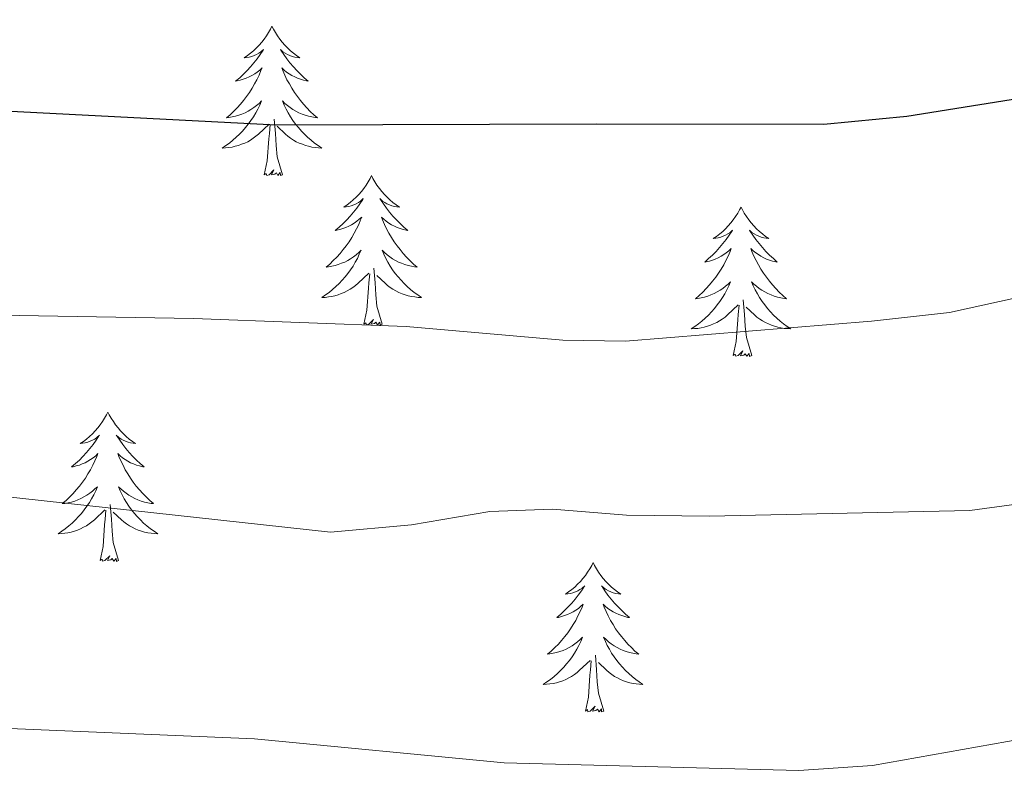
# Model space of a CAD drawing. Units: metres. Extents: x 641023 to 645538, y 718113 to 721175.
# Drawn here: x 643722 to 643801, y 720608 to 720669 of the extents above; entities that cross this region are included whole.
import ezdxf

# ---------------------------------------------------------------- set-up
doc = ezdxf.new("R2010")
doc.units = ezdxf.units.M
doc.header["$MEASUREMENT"] = 0
for name, color, linetype, lineweight in [('Carátula', 7, 'Continuous', 5), ('Elementos auxiliares', 7, 'Continuous', 5), ('Entidades rústicas y varios', 7, 'Continuous', 5), ('Relieve y altimetría', 7, 'Continuous', 5), ('Viales y ferrocarril', 7, 'Continuous', 5)]:
    doc.layers.add(name, color=color, linetype=linetype, lineweight=lineweight)

msp = doc.modelspace()

# ---------------------------------------------------------------- linework, layer by layer
at = {"layer": 'Carátula', "color": 7, "linetype": 'Continuous', "lineweight": 5}
msp.add_3dface([(641084.03, 718113.19), (645538.08, 718205.46), (645476.56, 721174.84), (641022.52, 721082.57)], dxfattribs=at)
at = {"layer": 'Elementos auxiliares', "color": 250, "linetype": 'Continuous', "lineweight": 5}
msp.add_3dface([(641951.31, 718525.04), (641903.99, 720838.46), (645321, 720909.27), (645369.46, 718595.85)], dxfattribs=at)
at = {"layer": 'Entidades rústicas y varios', "color": 92, "linetype": 'Continuous', "lineweight": 5, "flags": 128}
for points in [[(643742.24, 720668.13), (643742.13, 720667.91), (643741.97, 720667.63), (643741.81, 720667.37), (643741.62, 720667.11), (643741.43, 720666.86), (643741.22, 720666.63), (643741, 720666.4), (643740.77, 720666.18), (643740.53, 720665.98), (643740.28, 720665.79), (643740.02, 720665.61), (643740.22, 720665.63), (643740.42, 720665.67), (643740.62, 720665.73), (643740.82, 720665.8), (643741.01, 720665.88), (643741.19, 720665.98), (643741.36, 720666.09), (643741.57, 720666.28), (643741.53, 720666.22), (643741.3, 720665.87), (643741.05, 720665.54), (643740.8, 720665.21), (643740.53, 720664.9), (643740.25, 720664.59), (643739.96, 720664.3), (643739.66, 720664.01), (643739.34, 720663.74), (643739.47, 720663.77), (643739.71, 720663.82), (643739.95, 720663.9), (643740.19, 720663.99), (643740.42, 720664.09), (643740.64, 720664.21), (643740.86, 720664.34), (643741.07, 720664.48), (643741.26, 720664.64), (643741.45, 720664.81), (643741.36, 720664.59), (643741.21, 720664.23), (643741.04, 720663.87), (643740.85, 720663.53), (643740.65, 720663.19), (643740.44, 720662.85), (643740.21, 720662.53), (643739.97, 720662.22), (643739.72, 720661.92), (643739.46, 720661.63), (643739.18, 720661.34), (643738.9, 720661.07), (643738.6, 720660.82), (643738.8, 720660.84), (643739.06, 720660.89), (643739.32, 720660.95), (643739.58, 720661.03), (643739.84, 720661.12), (643740.09, 720661.23), (643740.33, 720661.35), (643740.56, 720661.49), (643740.79, 720661.64), (643741, 720661.81), (643741.21, 720661.98), (643741.4, 720662.17), (643741.26, 720661.84), (643741.11, 720661.52), (643740.94, 720661.21), (643740.76, 720660.9), (643740.56, 720660.61), (643740.35, 720660.32), (643740.13, 720660.04), (643739.89, 720659.77), (643739.64, 720659.51), (643739.39, 720659.27), (643739.12, 720659.04), (643738.84, 720658.81), (643738.55, 720658.61), (643738.26, 720658.41), (643738.52, 720658.42), (643738.79, 720658.45), (643739.05, 720658.49), (643739.31, 720658.55), (643739.56, 720658.62), (643739.81, 720658.71), (643740.06, 720658.81), (643740.3, 720658.92), (643740.53, 720659.05), (643740.75, 720659.2), (643740.96, 720659.36), (643741.16, 720659.53), (643742.01, 720660.33)], [(643742.24, 720668.13), (643742.35, 720667.91), (643742.51, 720667.63), (643742.67, 720667.37), (643742.86, 720667.11), (643743.05, 720666.86), (643743.26, 720666.63), (643743.48, 720666.4), (643743.71, 720666.18), (643743.95, 720665.98), (643744.2, 720665.79), (643744.46, 720665.61), (643744.26, 720665.63), (643744.06, 720665.67), (643743.86, 720665.73), (643743.66, 720665.8), (643743.47, 720665.88), (643743.29, 720665.98), (643743.12, 720666.09), (643742.91, 720666.28), (643742.95, 720666.22), (643743.18, 720665.87), (643743.43, 720665.54), (643743.68, 720665.21), (643743.95, 720664.9), (643744.23, 720664.59), (643744.52, 720664.3), (643744.82, 720664.01), (643745.14, 720663.74), (643745.01, 720663.77), (643744.77, 720663.82), (643744.53, 720663.9), (643744.29, 720663.99), (643744.06, 720664.09), (643743.84, 720664.21), (643743.62, 720664.34), (643743.41, 720664.48), (643743.22, 720664.64), (643743.03, 720664.81), (643743.12, 720664.59), (643743.27, 720664.23), (643743.44, 720663.87), (643743.63, 720663.53), (643743.83, 720663.19), (643744.04, 720662.85), (643744.27, 720662.53), (643744.51, 720662.22), (643744.76, 720661.92), (643745.02, 720661.63), (643745.3, 720661.34), (643745.58, 720661.07), (643745.88, 720660.82), (643745.68, 720660.84), (643745.42, 720660.89), (643745.16, 720660.95), (643744.9, 720661.03), (643744.64, 720661.12), (643744.39, 720661.23), (643744.15, 720661.35), (643743.92, 720661.49), (643743.69, 720661.64), (643743.48, 720661.81), (643743.27, 720661.98), (643743.08, 720662.17), (643743.22, 720661.84), (643743.37, 720661.52), (643743.54, 720661.21), (643743.72, 720660.9), (643743.92, 720660.61), (643744.13, 720660.32), (643744.35, 720660.04), (643744.59, 720659.77), (643744.84, 720659.51), (643745.09, 720659.27), (643745.36, 720659.04), (643745.64, 720658.81), (643745.93, 720658.61), (643746.22, 720658.41), (643745.96, 720658.42), (643745.69, 720658.45), (643745.43, 720658.49), (643745.17, 720658.55), (643744.92, 720658.62), (643744.67, 720658.71), (643744.42, 720658.81), (643744.18, 720658.92), (643743.95, 720659.05), (643743.73, 720659.2), (643743.52, 720659.36), (643743.32, 720659.53), (643742.66, 720660.15)], [(643741.62, 720656.28), (643741.87, 720657.4), (643741.98, 720659.14), (643742.03, 720659.57), (643742.09, 720660.29)], [(643743.09, 720656.28), (643742.66, 720657.72), (643742.57, 720658.62), (643742.52, 720659.57), (643742.42, 720660.73)], [(643743.09, 720656.28), (643742.92, 720656.21), (643742.9, 720656.45), (643742.71, 720656.23), (643742.59, 720656.43), (643742.47, 720656.32), (643742.2, 720656.27), (643742.39, 720656.66), (643742.01, 720656.28), (643741.82, 720656.23), (643741.78, 720656.39), (643741.62, 720656.28)], [(643750.2, 720656.21), (643750.09, 720655.99), (643749.93, 720655.72), (643749.77, 720655.45), (643749.58, 720655.19), (643749.39, 720654.95), (643749.18, 720654.71), (643748.96, 720654.48), (643748.73, 720654.27), (643748.49, 720654.06), (643748.24, 720653.87), (643747.98, 720653.69), (643748.18, 720653.72), (643748.38, 720653.75), (643748.58, 720653.81), (643748.78, 720653.88), (643748.97, 720653.96), (643749.15, 720654.06), (643749.32, 720654.17), (643749.53, 720654.37), (643749.49, 720654.3), (643749.26, 720653.95), (643749.01, 720653.62), (643748.76, 720653.29), (643748.49, 720652.98), (643748.21, 720652.67), (643747.92, 720652.38), (643747.62, 720652.09), (643747.3, 720651.82), (643747.43, 720651.85), (643747.67, 720651.91), (643747.91, 720651.98), (643748.15, 720652.07), (643748.38, 720652.17), (643748.6, 720652.29), (643748.82, 720652.42), (643749.03, 720652.56), (643749.22, 720652.72), (643749.41, 720652.89), (643749.32, 720652.67), (643749.17, 720652.31), (643749, 720651.95), (643748.81, 720651.61), (643748.61, 720651.27), (643748.4, 720650.93), (643748.17, 720650.61), (643747.93, 720650.3), (643747.68, 720650), (643747.42, 720649.71), (643747.14, 720649.43), (643746.86, 720649.15), (643746.56, 720648.9), (643746.76, 720648.92), (643747.02, 720648.97), (643747.28, 720649.03), (643747.54, 720649.11), (643747.8, 720649.21), (643748.05, 720649.31), (643748.29, 720649.44), (643748.52, 720649.57), (643748.75, 720649.72), (643748.96, 720649.89), (643749.17, 720650.06), (643749.36, 720650.25), (643749.22, 720649.93), (643749.07, 720649.6), (643748.9, 720649.29), (643748.72, 720648.99), (643748.52, 720648.69), (643748.31, 720648.4), (643748.09, 720648.12), (643747.85, 720647.85), (643747.6, 720647.6), (643747.35, 720647.35), (643747.08, 720647.12), (643746.8, 720646.89), (643746.51, 720646.69), (643746.22, 720646.48), (643746.48, 720646.49), (643746.75, 720646.52), (643747.01, 720646.56), (643747.27, 720646.62), (643747.52, 720646.7), (643747.77, 720646.79), (643748.02, 720646.89), (643748.26, 720647.01), (643748.49, 720647.14), (643748.71, 720647.28), (643748.92, 720647.44), (643749.12, 720647.61), (643749.97, 720648.41)], [(643750.2, 720656.21), (643750.31, 720655.99), (643750.47, 720655.72), (643750.63, 720655.45), (643750.82, 720655.19), (643751.01, 720654.95), (643751.22, 720654.71), (643751.44, 720654.48), (643751.67, 720654.27), (643751.91, 720654.06), (643752.16, 720653.87), (643752.42, 720653.69), (643752.22, 720653.72), (643752.02, 720653.75), (643751.82, 720653.81), (643751.62, 720653.88), (643751.43, 720653.96), (643751.25, 720654.06), (643751.08, 720654.17), (643750.87, 720654.37), (643750.91, 720654.3), (643751.14, 720653.95), (643751.39, 720653.62), (643751.64, 720653.29), (643751.91, 720652.98), (643752.19, 720652.67), (643752.48, 720652.38), (643752.78, 720652.09), (643753.1, 720651.82), (643752.97, 720651.85), (643752.73, 720651.91), (643752.49, 720651.98), (643752.25, 720652.07), (643752.02, 720652.17), (643751.8, 720652.29), (643751.58, 720652.42), (643751.37, 720652.56), (643751.18, 720652.72), (643750.99, 720652.89), (643751.08, 720652.67), (643751.23, 720652.31), (643751.4, 720651.95), (643751.59, 720651.61), (643751.79, 720651.27), (643752, 720650.93), (643752.23, 720650.61), (643752.47, 720650.3), (643752.72, 720650), (643752.98, 720649.71), (643753.26, 720649.43), (643753.54, 720649.15), (643753.84, 720648.9), (643753.64, 720648.92), (643753.38, 720648.97), (643753.12, 720649.03), (643752.86, 720649.11), (643752.6, 720649.21), (643752.35, 720649.31), (643752.11, 720649.44), (643751.88, 720649.57), (643751.65, 720649.72), (643751.44, 720649.89), (643751.23, 720650.06), (643751.04, 720650.25), (643751.18, 720649.93), (643751.33, 720649.6), (643751.5, 720649.29), (643751.68, 720648.99), (643751.88, 720648.69), (643752.09, 720648.4), (643752.31, 720648.12), (643752.55, 720647.85), (643752.8, 720647.6), (643753.05, 720647.35), (643753.32, 720647.11), (643753.6, 720646.88), (643753.89, 720646.68), (643754.18, 720646.48), (643753.92, 720646.49), (643753.65, 720646.52), (643753.39, 720646.56), (643753.13, 720646.62), (643752.88, 720646.69), (643752.63, 720646.78), (643752.38, 720646.88), (643752.14, 720647), (643751.91, 720647.14), (643751.69, 720647.28), (643751.48, 720647.44), (643751.28, 720647.61), (643750.62, 720648.23)], [(643779.72, 720653.7), (643779.6, 720653.48), (643779.45, 720653.21), (643779.28, 720652.94), (643779.1, 720652.69), (643778.9, 720652.44), (643778.7, 720652.2), (643778.48, 720651.97), (643778.25, 720651.76), (643778.01, 720651.55), (643777.76, 720651.36), (643777.5, 720651.19), (643777.7, 720651.21), (643777.9, 720651.25), (643778.1, 720651.3), (643778.29, 720651.37), (643778.48, 720651.45), (643778.66, 720651.55), (643778.84, 720651.67), (643779.04, 720651.86), (643779, 720651.79), (643778.77, 720651.45), (643778.53, 720651.11), (643778.27, 720650.79), (643778, 720650.47), (643777.72, 720650.16), (643777.43, 720649.87), (643777.13, 720649.58), (643776.82, 720649.31), (643776.94, 720649.33), (643777.19, 720649.39), (643777.43, 720649.46), (643777.66, 720649.55), (643777.9, 720649.65), (643778.12, 720649.77), (643778.34, 720649.9), (643778.54, 720650.05), (643778.74, 720650.21), (643778.93, 720650.38), (643778.84, 720650.16), (643778.68, 720649.79), (643778.51, 720649.44), (643778.33, 720649.09), (643778.13, 720648.75), (643777.91, 720648.42), (643777.69, 720648.1), (643777.45, 720647.78), (643777.2, 720647.48), (643776.93, 720647.19), (643776.66, 720646.91), (643776.37, 720646.64), (643776.07, 720646.38), (643776.27, 720646.4), (643776.54, 720646.45), (643776.8, 720646.51), (643777.06, 720646.59), (643777.31, 720646.69), (643777.56, 720646.8), (643777.8, 720646.92), (643778.04, 720647.06), (643778.26, 720647.21), (643778.48, 720647.37), (643778.68, 720647.55), (643778.88, 720647.73), (643778.74, 720647.41), (643778.58, 720647.09), (643778.41, 720646.77), (643778.23, 720646.47), (643778.03, 720646.17), (643777.82, 720645.88), (643777.6, 720645.6), (643777.37, 720645.34), (643777.12, 720645.08), (643776.86, 720644.83), (643776.59, 720644.6), (643776.31, 720644.38), (643776.02, 720644.17), (643775.74, 720643.98), (643776, 720643.99), (643776.26, 720644.01), (643776.52, 720644.05), (643776.78, 720644.11), (643777.04, 720644.18), (643777.29, 720644.27), (643777.53, 720644.37), (643777.77, 720644.49), (643778, 720644.62), (643778.22, 720644.76), (643778.44, 720644.92), (643778.64, 720645.09), (643779.49, 720645.89)], [(643779.72, 720653.7), (643779.83, 720653.48), (643779.98, 720653.21), (643780.15, 720652.94), (643780.33, 720652.69), (643780.52, 720652.44), (643780.73, 720652.2), (643780.95, 720651.97), (643781.18, 720651.76), (643781.42, 720651.55), (643781.67, 720651.36), (643781.93, 720651.19), (643781.73, 720651.21), (643781.53, 720651.25), (643781.33, 720651.3), (643781.14, 720651.37), (643780.95, 720651.45), (643780.77, 720651.55), (643780.59, 720651.67), (643780.39, 720651.86), (643780.43, 720651.79), (643780.66, 720651.45), (643780.9, 720651.11), (643781.16, 720650.79), (643781.42, 720650.47), (643781.7, 720650.15), (643782, 720649.86), (643782.3, 720649.58), (643782.61, 720649.31), (643782.49, 720649.33), (643782.24, 720649.39), (643782, 720649.46), (643781.76, 720649.55), (643781.53, 720649.65), (643781.31, 720649.77), (643781.1, 720649.9), (643780.89, 720650.04), (643780.69, 720650.2), (643780.5, 720650.38), (643780.59, 720650.15), (643780.75, 720649.79), (643780.92, 720649.44), (643781.1, 720649.09), (643781.3, 720648.75), (643781.52, 720648.42), (643781.74, 720648.1), (643781.98, 720647.78), (643782.23, 720647.48), (643782.5, 720647.19), (643782.77, 720646.91), (643783.06, 720646.64), (643783.36, 720646.38), (643783.16, 720646.4), (643782.89, 720646.45), (643782.63, 720646.51), (643782.37, 720646.59), (643782.12, 720646.69), (643781.87, 720646.8), (643781.63, 720646.92), (643781.39, 720647.06), (643781.17, 720647.21), (643780.95, 720647.37), (643780.75, 720647.55), (643780.55, 720647.73), (643780.69, 720647.41), (643780.85, 720647.09), (643781.02, 720646.77), (643781.2, 720646.47), (643781.4, 720646.17), (643781.61, 720645.88), (643781.83, 720645.6), (643782.06, 720645.34), (643782.31, 720645.08), (643782.57, 720644.83), (643782.84, 720644.6), (643783.12, 720644.38), (643783.4, 720644.17), (643783.7, 720643.98), (643783.43, 720643.99), (643783.17, 720644.01), (643782.9, 720644.05), (643782.65, 720644.11), (643782.39, 720644.18), (643782.14, 720644.27), (643781.9, 720644.37), (643781.66, 720644.49), (643781.43, 720644.62), (643781.21, 720644.76), (643780.99, 720644.92), (643780.79, 720645.09), (643780.13, 720645.71)], [(643751.05, 720644.35), (643750.62, 720645.79), (643750.53, 720646.69), (643750.48, 720647.65), (643750.38, 720648.82)], [(643749.58, 720644.35), (643749.83, 720645.47), (643749.94, 720647.22), (643749.99, 720647.65), (643750.05, 720648.37)], [(643780.57, 720641.84), (643780.14, 720643.28), (643780.05, 720644.18), (643780, 720645.13), (643779.9, 720646.3)], [(643779.1, 720641.84), (643779.34, 720642.96), (643779.45, 720644.7), (643779.5, 720645.13), (643779.56, 720645.86)], [(643751.05, 720644.35), (643750.88, 720644.28), (643750.86, 720644.52), (643750.67, 720644.3), (643750.55, 720644.5), (643750.43, 720644.39), (643750.16, 720644.34), (643750.35, 720644.73), (643749.97, 720644.35), (643749.78, 720644.3), (643749.74, 720644.46), (643749.58, 720644.35)], [(643780.57, 720641.84), (643780.39, 720641.77), (643780.37, 720642.01), (643780.18, 720641.79), (643780.06, 720641.99), (643779.94, 720641.88), (643779.67, 720641.83), (643779.87, 720642.22), (643779.48, 720641.84), (643779.29, 720641.79), (643779.25, 720641.95), (643779.1, 720641.84)], [(643729.13, 720637.33), (643729.02, 720637.11), (643728.87, 720636.84), (643728.7, 720636.57), (643728.52, 720636.32), (643728.32, 720636.07), (643728.12, 720635.83), (643727.9, 720635.6), (643727.67, 720635.39), (643727.43, 720635.18), (643727.18, 720634.99), (643726.92, 720634.82), (643727.11, 720634.84), (643727.32, 720634.88), (643727.52, 720634.93), (643727.71, 720635), (643727.9, 720635.08), (643728.08, 720635.18), (643728.26, 720635.3), (643728.46, 720635.49), (643728.42, 720635.42), (643728.19, 720635.08), (643727.95, 720634.74), (643727.69, 720634.42), (643727.42, 720634.1), (643727.14, 720633.79), (643726.85, 720633.5), (643726.55, 720633.22), (643726.23, 720632.95), (643726.36, 720632.97), (643726.6, 720633.03), (643726.85, 720633.1), (643727.08, 720633.19), (643727.31, 720633.29), (643727.54, 720633.41), (643727.75, 720633.54), (643727.96, 720633.68), (643728.16, 720633.84), (643728.34, 720634.01), (643728.26, 720633.79), (643728.1, 720633.43), (643727.93, 720633.08), (643727.74, 720632.73), (643727.54, 720632.39), (643727.33, 720632.06), (643727.1, 720631.74), (643726.86, 720631.42), (643726.61, 720631.12), (643726.35, 720630.83), (643726.08, 720630.55), (643725.79, 720630.28), (643725.49, 720630.02), (643725.69, 720630.04), (643725.95, 720630.09), (643726.22, 720630.15), (643726.48, 720630.23), (643726.73, 720630.33), (643726.98, 720630.44), (643727.22, 720630.56), (643727.45, 720630.7), (643727.68, 720630.85), (643727.9, 720631.01), (643728.1, 720631.19), (643728.3, 720631.37), (643728.16, 720631.05), (643728, 720630.73), (643727.83, 720630.41), (643727.65, 720630.11), (643727.45, 720629.81), (643727.24, 720629.52), (643727.02, 720629.24), (643726.78, 720628.98), (643726.54, 720628.72), (643726.28, 720628.47), (643726.01, 720628.24), (643725.73, 720628.02), (643725.44, 720627.81), (643725.15, 720627.62), (643725.42, 720627.63), (643725.68, 720627.65), (643725.94, 720627.69), (643726.2, 720627.75), (643726.46, 720627.82), (643726.71, 720627.91), (643726.95, 720628.01), (643727.19, 720628.13), (643727.42, 720628.26), (643727.64, 720628.4), (643727.85, 720628.56), (643728.06, 720628.73), (643728.9, 720629.53)], [(643729.13, 720637.33), (643729.24, 720637.11), (643729.4, 720636.84), (643729.57, 720636.57), (643729.75, 720636.32), (643729.94, 720636.07), (643730.15, 720635.83), (643730.37, 720635.6), (643730.6, 720635.39), (643730.84, 720635.18), (643731.09, 720634.99), (643731.35, 720634.82), (643731.15, 720634.84), (643730.95, 720634.88), (643730.75, 720634.93), (643730.55, 720635), (643730.36, 720635.08), (643730.18, 720635.18), (643730.01, 720635.3), (643729.8, 720635.49), (643729.84, 720635.42), (643730.08, 720635.08), (643730.32, 720634.74), (643730.57, 720634.42), (643730.84, 720634.1), (643731.12, 720633.79), (643731.41, 720633.5), (643731.72, 720633.22), (643732.03, 720632.95), (643731.91, 720632.97), (643731.66, 720633.03), (643731.42, 720633.1), (643731.18, 720633.19), (643730.95, 720633.29), (643730.73, 720633.41), (643730.51, 720633.54), (643730.3, 720633.68), (643730.11, 720633.84), (643729.92, 720634.01), (643730.01, 720633.79), (643730.16, 720633.43), (643730.34, 720633.08), (643730.52, 720632.73), (643730.72, 720632.39), (643730.93, 720632.06), (643731.16, 720631.74), (643731.4, 720631.42), (643731.65, 720631.12), (643731.91, 720630.83), (643732.19, 720630.55), (643732.48, 720630.28), (643732.77, 720630.02), (643732.58, 720630.04), (643732.31, 720630.09), (643732.05, 720630.15), (643731.79, 720630.23), (643731.53, 720630.33), (643731.28, 720630.44), (643731.04, 720630.56), (643730.81, 720630.7), (643730.58, 720630.85), (643730.37, 720631.01), (643730.16, 720631.19), (643729.97, 720631.37), (643730.11, 720631.05), (643730.26, 720630.73), (643730.43, 720630.41), (643730.62, 720630.11), (643730.81, 720629.81), (643731.02, 720629.52), (643731.25, 720629.24), (643731.48, 720628.98), (643731.73, 720628.72), (643731.98, 720628.47), (643732.25, 720628.24), (643732.53, 720628.02), (643732.82, 720627.81), (643733.11, 720627.62), (643732.85, 720627.63), (643732.58, 720627.65), (643732.32, 720627.69), (643732.06, 720627.75), (643731.81, 720627.82), (643731.56, 720627.91), (643731.31, 720628.01), (643731.08, 720628.13), (643730.85, 720628.26), (643730.62, 720628.4), (643730.41, 720628.56), (643730.21, 720628.73), (643729.55, 720629.35)], [(643729.98, 720625.48), (643729.55, 720626.92), (643729.46, 720627.82), (643729.42, 720628.77), (643729.32, 720629.94)], [(643728.51, 720625.48), (643728.76, 720626.6), (643728.87, 720628.34), (643728.92, 720628.77), (643728.98, 720629.5)], [(643729.98, 720625.48), (643729.81, 720625.41), (643729.79, 720625.65), (643729.6, 720625.43), (643729.48, 720625.63), (643729.36, 720625.52), (643729.09, 720625.47), (643729.28, 720625.86), (643728.9, 720625.48), (643728.71, 720625.43), (643728.67, 720625.59), (643728.51, 720625.48)], [(643767.9, 720625.31), (643767.79, 720625.09), (643767.63, 720624.81), (643767.46, 720624.55), (643767.28, 720624.29), (643767.09, 720624.04), (643766.88, 720623.8), (643766.66, 720623.58), (643766.43, 720623.36), (643766.19, 720623.16), (643765.94, 720622.97), (643765.68, 720622.79), (643765.88, 720622.81), (643766.08, 720622.85), (643766.28, 720622.91), (643766.48, 720622.98), (643766.67, 720623.06), (643766.85, 720623.16), (643767.02, 720623.27), (643767.23, 720623.46), (643767.18, 720623.4), (643766.96, 720623.05), (643766.71, 720622.72), (643766.46, 720622.39), (643766.19, 720622.07), (643765.91, 720621.77), (643765.62, 720621.48), (643765.31, 720621.19), (643765, 720620.92), (643765.12, 720620.94), (643765.37, 720621), (643765.61, 720621.08), (643765.85, 720621.16), (643766.08, 720621.27), (643766.3, 720621.38), (643766.52, 720621.52), (643766.72, 720621.66), (643766.92, 720621.82), (643767.11, 720621.99), (643767.02, 720621.76), (643766.86, 720621.4), (643766.69, 720621.05), (643766.51, 720620.7), (643766.31, 720620.36), (643766.1, 720620.03), (643765.87, 720619.71), (643765.63, 720619.4), (643765.38, 720619.1), (643765.12, 720618.8), (643764.84, 720618.52), (643764.55, 720618.25), (643764.26, 720617.99), (643764.45, 720618.02), (643764.72, 720618.07), (643764.98, 720618.13), (643765.24, 720618.21), (643765.5, 720618.3), (643765.74, 720618.41), (643765.99, 720618.53), (643766.22, 720618.67), (643766.44, 720618.82), (643766.66, 720618.98), (643766.87, 720619.16), (643767.06, 720619.35), (643766.92, 720619.02), (643766.77, 720618.7), (643766.6, 720618.39), (643766.41, 720618.08), (643766.22, 720617.78), (643766.01, 720617.5), (643765.78, 720617.22), (643765.55, 720616.95), (643765.3, 720616.69), (643765.04, 720616.45), (643764.78, 720616.21), (643764.5, 720615.99), (643764.21, 720615.78), (643763.92, 720615.59), (643764.18, 720615.6), (643764.45, 720615.63), (643764.71, 720615.67), (643764.97, 720615.72), (643765.22, 720615.8), (643765.47, 720615.88), (643765.72, 720615.99), (643765.95, 720616.1), (643766.18, 720616.23), (643766.41, 720616.38), (643766.62, 720616.54), (643766.82, 720616.71), (643767.67, 720617.5)], [(643767.9, 720625.31), (643768.01, 720625.09), (643768.16, 720624.81), (643768.33, 720624.55), (643768.51, 720624.29), (643768.71, 720624.04), (643768.92, 720623.8), (643769.13, 720623.58), (643769.36, 720623.36), (643769.6, 720623.16), (643769.86, 720622.97), (643770.12, 720622.79), (643769.92, 720622.81), (643769.71, 720622.85), (643769.51, 720622.91), (643769.32, 720622.98), (643769.13, 720623.06), (643768.95, 720623.16), (643768.78, 720623.27), (643768.57, 720623.46), (643768.61, 720623.4), (643768.84, 720623.05), (643769.08, 720622.72), (643769.34, 720622.39), (643769.61, 720622.07), (643769.89, 720621.77), (643770.18, 720621.48), (643770.48, 720621.19), (643770.8, 720620.92), (643770.67, 720620.94), (643770.43, 720621), (643770.18, 720621.08), (643769.95, 720621.16), (643769.72, 720621.27), (643769.49, 720621.38), (643769.28, 720621.52), (643769.07, 720621.66), (643768.87, 720621.82), (643768.69, 720621.99), (643768.78, 720621.76), (643768.93, 720621.4), (643769.1, 720621.05), (643769.29, 720620.7), (643769.49, 720620.36), (643769.7, 720620.03), (643769.93, 720619.71), (643770.16, 720619.4), (643770.42, 720619.1), (643770.68, 720618.8), (643770.96, 720618.52), (643771.24, 720618.25), (643771.54, 720617.99), (643771.34, 720618.02), (643771.08, 720618.07), (643770.81, 720618.13), (643770.55, 720618.21), (643770.3, 720618.3), (643770.05, 720618.41), (643769.81, 720618.53), (643769.58, 720618.67), (643769.35, 720618.82), (643769.14, 720618.98), (643768.93, 720619.16), (643768.73, 720619.35), (643768.88, 720619.02), (643769.03, 720618.7), (643769.2, 720618.39), (643769.38, 720618.08), (643769.58, 720617.78), (643769.79, 720617.5), (643770.01, 720617.22), (643770.25, 720616.95), (643770.49, 720616.69), (643770.75, 720616.45), (643771.02, 720616.21), (643771.3, 720615.99), (643771.59, 720615.78), (643771.88, 720615.59), (643771.61, 720615.6), (643771.35, 720615.63), (643771.09, 720615.67), (643770.83, 720615.72), (643770.57, 720615.8), (643770.32, 720615.88), (643770.08, 720615.99), (643769.84, 720616.1), (643769.61, 720616.23), (643769.39, 720616.38), (643769.18, 720616.54), (643768.97, 720616.71), (643768.32, 720617.33)], [(643768.75, 720613.46), (643768.32, 720614.9), (643768.23, 720615.8), (643768.18, 720616.75), (643768.08, 720617.91)], [(643767.28, 720613.46), (643767.52, 720614.57), (643767.64, 720616.32), (643767.68, 720616.75), (643767.75, 720617.47)], [(643768.75, 720613.46), (643768.58, 720613.39), (643768.56, 720613.63), (643768.37, 720613.4), (643768.24, 720613.61), (643768.12, 720613.5), (643767.85, 720613.45), (643768.05, 720613.84), (643767.66, 720613.46), (643767.48, 720613.4), (643767.44, 720613.57), (643767.28, 720613.46)]]:
    msp.add_lwpolyline(points, dxfattribs=at)
at = {"layer": 'Relieve y altimetría', "color": 30, "linetype": 'Continuous', "lineweight": 25, "elevation": 600, "flags": 128}
msp.add_lwpolyline([(643882.57, 720673.12), (643877.23, 720674.29), (643870.05, 720675.37), (643863.36, 720675.71), (643857.35, 720675.4), (643846.5, 720673.67), (643822.27, 720666.34), (643804.63, 720662.78), (643792.96, 720660.93), (643786.34, 720660.3), (643768.15, 720660.32), (643742.57, 720660.23), (643713.1, 720661.76), (643701.81, 720661.85), (643690.57, 720661.12), (643664.02, 720655.86), (643646.87, 720650.4), (643630.48, 720643.99), (643624.1, 720640.85), (643606.86, 720631.37), (643596.2, 720624.42), (643586.83, 720617.26), (643577.24, 720610.58), (643554.23, 720597.5)], dxfattribs=at)
at = {"layer": 'Relieve y altimetría', "color": 30, "linetype": 'Continuous', "lineweight": 5, "flags": 128}
for points, elevation in [([(643885.92, 720656.41), (643868.5, 720659.72), (643861.79, 720660.03), (643855.63, 720659.65), (643841.12, 720657.05), (643834.87, 720655.56), (643829.01, 720653.38), (643818.52, 720650.16), (643796.37, 720645.27), (643790.13, 720644.6), (643770.49, 720642.99), (643765.49, 720643.07), (643752.95, 720644.16), (643735.97, 720644.79), (643704.97, 720645.34), (643686.7, 720644.72), (643669.02, 720641.33), (643635.13, 720630.37), (643629.41, 720628.25), (643624.43, 720625.94), (643609.73, 720615.7), (643581.23, 720596.7), (643564.49, 720586.42)], 605), ([(643889.76, 720642.12), (643860.1, 720643.07), (643852.43, 720642.77), (643840.82, 720641.53), (643827.02, 720637.52), (643809.16, 720630.98), (643797.99, 720629.47), (643777.2, 720629.02), (643770.56, 720629.1), (643764.66, 720629.57), (643759.66, 720629.4), (643753.4, 720628.34), (643746.91, 720627.73), (643715.01, 720631.24)], 610), ([(643880.86, 720625.23), (643875.86, 720625.13), (643862.47, 720626.07), (643857.47, 720626.14), (643850.88, 720625.89), (643844.81, 720625.04), (643837.67, 720623.43), (643832, 720621.39), (643820.37, 720616.53), (643809.36, 720612.91), (643802.21, 720611.24), (643790.22, 720609.11), (643784.33, 720608.7), (643760.8, 720609.33), (643740.84, 720611.25), (643719.35, 720612.15)], 615)]:
    msp.add_lwpolyline(points, dxfattribs=dict(at, elevation=elevation))

# ---------------------------------------------------------------- meshes
at = {"layer": 'Viales y ferrocarril', "color": 20, "linetype": 'Continuous', "lineweight": 5}
mesh = msp.add_polyface(dxfattribs=at)
corners = [(641912.79, 720407.74, 419.68), (641912.6, 720416.97, 419.66), (641966.17, 720459.86, 421.19), (642051.1, 720527.72, 425.28), (642074.18, 720545.74, 426.76), (642099.63, 720564.39, 428.29), (642113.39, 720573.62, 429.17), (642126.61, 720581.79, 429.87), (642140.78, 720590.11, 430.71), (642156.39, 720598.67, 431.59), (642185.65, 720613.19, 433.4), (642202.11, 720620.8, 434.23), (642227.65, 720631.64, 435.53), (642237.6, 720635.35, 436.18), (642259.78, 720642.4, 437.39), (642280.99, 720648.01, 438.6), (642293.24, 720650.83, 439.25), (642336.8, 720659.48, 441.1), (642428.82, 720674.58, 445.23), (642465.43, 720681.4, 447.09), (642512.73, 720691.47, 449.6), (642562.31, 720703.77, 452.43), (642657.33, 720728.78, 458.37), (642707.85, 720743.35, 461.48), (642752.91, 720757.9, 464.45), (642777.91, 720766.56, 466.03), (642795.24, 720772.76, 467.42), (642802.42, 720775.32, 468), (642806.34, 720776.72, 468.33), (642851.9, 720792.92, 472.2), (642857.76, 720795, 472.7), (642880.79, 720802.77, 474.89), (642904.77, 720810.29, 477.17), (642931.65, 720818.12, 479.72), (642957.69, 720825.14, 482.18), (642976.67, 720829.79, 483.94), (642998.28, 720834.62, 485.99), (643016.79, 720838.37, 487.66), (643046.87, 720843.91, 490.4), (643074.49, 720848.31, 492.81), (643099.3, 720851.62, 494.94), (643111.67, 720853, 496.38), (643146.39, 720856.07, 499.4), (643156.86, 720856.76, 500.51), (643202.7, 720858.76, 504.51), (643218.65, 720858.99, 505.94), (643247.68, 720858.75, 508.45), (643277.7, 720857.83, 511.1), (643303.66, 720856.53, 513.46), (643330.46, 720854.43, 515.83), (643340.05, 720853.49, 516.75), (643346.88, 720852.81, 517.41), (643474.2, 720837.48, 528.69), (643504.43, 720834.46, 531.52), (643527.99, 720832.54, 533.71), (643542.03, 720831.39, 535.01), (643588.03, 720828.87, 538.9), (643608.85, 720828.89, 540.34), (643628.03, 720829.86, 541.82), (643640.42, 720830.14, 542.61), (643686.44, 720829.85, 545.4), (643740.65, 720830.6, 547.53), (643779.85, 720831.31, 548.6), (643807.33, 720831.66, 549.02), (643850.46, 720832.07, 549.02), (643909.48, 720832.57, 548.14), (643960.69, 720832.89, 546.41), (643995.6, 720832.96, 544.75), (644050.47, 720833.12, 541.08), (644084.87, 720833.56, 538.53), (644112.31, 720834.36, 536.16), (644160.01, 720836.87, 531.94), (644196.14, 720839.67, 528.88), (644201.58, 720840.09, 528.41), (644217.43, 720841.55, 527.11), (644254.91, 720845.85, 524), (644343.3, 720857.31, 517.83), (644378.99, 720860.37, 515.51), (644416.79, 720862, 513.23), (644442.3, 720863.56, 511.96), (644447.2, 720863.82, 511.67), (644480.05, 720865.59, 509.75), (644509.69, 720866.25, 508.22), (644545.99, 720866.17, 506.59), (644562.49, 720865.82, 505.94), (644607.2, 720863.76, 504.13), (644634.53, 720861.67, 503.35), (644672.56, 720857.66, 502.09), (644705.24, 720853.31, 501.1), (644718.67, 720851.52, 500.7), (644749.73, 720846.61, 499.82), (644783.15, 720840.69, 499.21), (644785.77, 720840.19, 499.13), (644887.19, 720820.95, 496.2), (644948.04, 720810.6, 494.11), (644985.02, 720805.04, 492.67), (645108.53, 720787.1, 487.15), (645159.88, 720779.64, 485.61), (645174.23, 720777.84, 485.29), (645190.03, 720776.47, 484.83), (645204.12, 720775.73, 484.64), (645222.95, 720775.22, 484.01), (645245.55, 720775.37, 483.23), (645323.78, 720776.3, 480.31), (645323.93, 720769.19, 480.13), (645239.12, 720768, 483.6), (645215.47, 720768.15, 484.22), (645202.78, 720768.58, 484.62), (645188.78, 720769.32, 485.18), (645171.73, 720770.91, 485.46), (645155.57, 720772.98, 486.01), (645078.15, 720784.24, 488.38), (644980.86, 720798.35, 493.02), (644947.74, 720803.35, 494.18), (644907.33, 720810.02, 495.67), (644886.86, 720813.7, 496.5), (644777.64, 720834.34, 499.33), (644746.87, 720839.82, 500.03), (644711.97, 720845.21, 500.96), (644702.07, 720846.51, 501.22), (644675.66, 720849.99, 501.93), (644638.73, 720853.98, 503.09), (644594.8, 720857.21, 504.62), (644562.46, 720858.57, 506.06), (644530.9, 720859.08, 507.41), (644497.87, 720858.79, 508.89), (644482.78, 720858.42, 509.78), (644442.35, 720856.3, 511.77), (644418.37, 720854.48, 513.16), (644379.24, 720850.57, 515.58), (644336.57, 720845.47, 518.36), (644249.28, 720834.06, 524.82), (644221.96, 720830.98, 527.14), (644177.22, 720827.1, 530.79), (644124.12, 720823.96, 535.44), (644098.91, 720822.99, 537.53), (644025.46, 720821.41, 543.2), (643998.52, 720819.05, 544.73), (643976.96, 720818.54, 545.98), (643938.46, 720818.12, 547.56), (643862.09, 720817.54, 549.14), (643794.1, 720816.84, 549.09), (643742.77, 720816.12, 547.93), (643683.78, 720815.25, 545.61), (643639.78, 720815.69, 543.01), (643597.81, 720817.14, 540.13), (643557.68, 720819.35, 536.66), (643504.16, 720823.52, 531.82), (643454.74, 720828.66, 527.28), (643383.03, 720837.62, 520.78), (643339.13, 720842.43, 516.67), (643330.96, 720843.33, 515.9), (643292.2, 720846.16, 512.33), (643261.53, 720847.49, 509.45), (643217.01, 720847.98, 505.37), (643183.81, 720847.06, 502.58), (643147.18, 720845.09, 499.52), (643119.23, 720842.71, 496.83), (643090.08, 720839.36, 494.18), (643056.43, 720834.43, 490.89), (643024.61, 720828.79, 487.96), (642995.97, 720822.86, 485.41), (642947.51, 720811.23, 480.86), (642909.85, 720800.42, 477.24), (642891.28, 720794.7, 475.71), (642855.17, 720782.61, 472.32), (642809.11, 720766.1, 468.34), (642799.09, 720762.52, 467.54), (642781.73, 720756.31, 466.15), (642748.24, 720744.87, 464.01), (642733.19, 720740.31, 463.04), (642721.89, 720737.26, 462.23), (642691.1, 720729.97, 460.44), (642540.64, 720690.76, 451.25), (642510.39, 720683.5, 449.48), (642482.52, 720677.5, 448.05), (642449.56, 720670.97, 446.33), (642417.32, 720665.32, 444.84), (642362.4, 720656.59, 442.34), (642336.06, 720651.98, 440.8), (642301.13, 720645.16, 439.18), (642266.29, 720636.74, 437.32), (642247.07, 720630.86, 436.35), (642237.26, 720627.27, 435.79), (642217.68, 720619.37, 434.63), (642198.97, 720611.25, 433.61), (642178.49, 720601.67, 432.5), (642162.39, 720593.56, 431.48), (642136.52, 720579.37, 429.94), (642114.38, 720565.62, 428.69), (642095.07, 720552.23, 427.58), (642060.88, 720526.05, 425.58), (642037.71, 720507.58, 424.23), (641970.93, 720454.26, 421.17)]
mesh.append_faces([[corners[k] for k in face] for face in [(104, 102, 103), (1, 193, 0)]], dxfattribs={"vtx0": -1, "color": 20})
mesh.append_faces([[corners[k] for k in face] for face in [(101, 106, 100), (64, 140, 63), (139, 66, 138), (63, 141, 62), (125, 82, 124), (82, 125, 81), (80, 127, 79), (123, 84, 122), (122, 85, 121), (121, 87, 120), (120, 88, 119), (119, 88, 118), (118, 89, 117), (117, 90, 116), (116, 92, 115), (115, 93, 114), (114, 94, 113), (113, 94, 112), (112, 95, 111), (111, 96, 110), (110, 97, 109), (109, 98, 108), (78, 129, 77), (77, 129, 76), (76, 130, 75), (75, 131, 74), (74, 132, 73), (73, 133, 72), (72, 133, 71), (136, 68, 135), (68, 136, 67), (138, 67, 137), (62, 142, 61), (61, 142, 60), (143, 60, 142), (60, 143, 59), (59, 144, 58), (58, 144, 57), (55, 146, 54), (137, 67, 136), (146, 56, 145), (46, 154, 45), (44, 155, 43), (152, 48, 151), (49, 151, 48), (151, 50, 150), (150, 51, 149), (149, 52, 148), (148, 52, 147), (147, 54, 146), (42, 157, 41), (41, 157, 40), (40, 158, 39), (39, 159, 38), (38, 160, 37), (37, 161, 36), (36, 161, 35), (35, 162, 34), (34, 162, 33), (33, 163, 32), (32, 164, 31), (31, 165, 30), (30, 165, 29), (29, 165, 28), (28, 166, 27), (27, 167, 26), (26, 168, 25), (25, 168, 24), (24, 170, 23), (23, 172, 22), (22, 173, 21), (21, 173, 20), (20, 175, 19), (19, 176, 18), (18, 178, 17), (17, 180, 16), (16, 180, 15), (15, 181, 14), (14, 182, 13), (13, 183, 12), (12, 184, 11), (11, 185, 10), (10, 186, 9), (9, 187, 8), (8, 188, 7), (7, 189, 6), (6, 189, 5), (5, 190, 4), (4, 191, 3), (3, 192, 2), (2, 193, 1)]], dxfattribs={"vtx0": -1, "vtx1": -1, "color": 20})
mesh.append_faces([[corners[k] for k in face] for face in [(102, 104, 105), (105, 101, 102), (101, 105, 106), (100, 106, 107), (99, 107, 108), (107, 99, 100), (139, 65, 66), (65, 139, 140), (140, 64, 65), (63, 140, 141), (138, 66, 67), (81, 125, 126), (124, 82, 83), (123, 83, 84), (83, 123, 124), (80, 126, 127), (126, 80, 81), (79, 127, 128), (122, 84, 85), (121, 85, 86), (121, 86, 87), (120, 87, 88), (118, 88, 89), (117, 89, 90), (116, 90, 91), (116, 91, 92), (115, 92, 93), (114, 93, 94), (112, 94, 95), (111, 95, 96), (110, 96, 97), (109, 97, 98), (108, 98, 99), (78, 128, 129), (128, 78, 79), (76, 129, 130), (75, 130, 131), (74, 131, 132), (73, 132, 133), (71, 133, 134), (62, 141, 142), (135, 68, 69), (59, 143, 144), (135, 69, 70), (134, 70, 71), (70, 134, 135), (146, 55, 56), (145, 56, 57), (57, 144, 145), (153, 46, 47), (46, 153, 154), (154, 44, 45), (44, 154, 155), (152, 47, 48), (47, 152, 153), (43, 155, 156), (151, 49, 50), (150, 50, 51), (149, 51, 52), (147, 52, 53), (147, 53, 54), (42, 156, 157), (156, 42, 43), (40, 157, 158), (39, 158, 159), (38, 159, 160), (37, 160, 161), (35, 161, 162), (33, 162, 163), (32, 163, 164), (31, 164, 165), (28, 165, 166), (27, 166, 167), (26, 167, 168), (24, 168, 169), (24, 169, 170), (23, 170, 171), (23, 171, 172), (22, 172, 173), (20, 173, 174), (20, 174, 175), (19, 175, 176), (18, 176, 177), (18, 177, 178), (17, 178, 179), (17, 179, 180), (15, 180, 181), (14, 181, 182), (13, 182, 183), (12, 183, 184), (11, 184, 185), (10, 185, 186), (9, 186, 187), (8, 187, 188), (7, 188, 189), (5, 189, 190), (4, 190, 191), (3, 191, 192), (2, 192, 193)]], dxfattribs={"vtx0": -1, "vtx2": -1, "color": 20})

doc.saveas('drawing.dxf')
